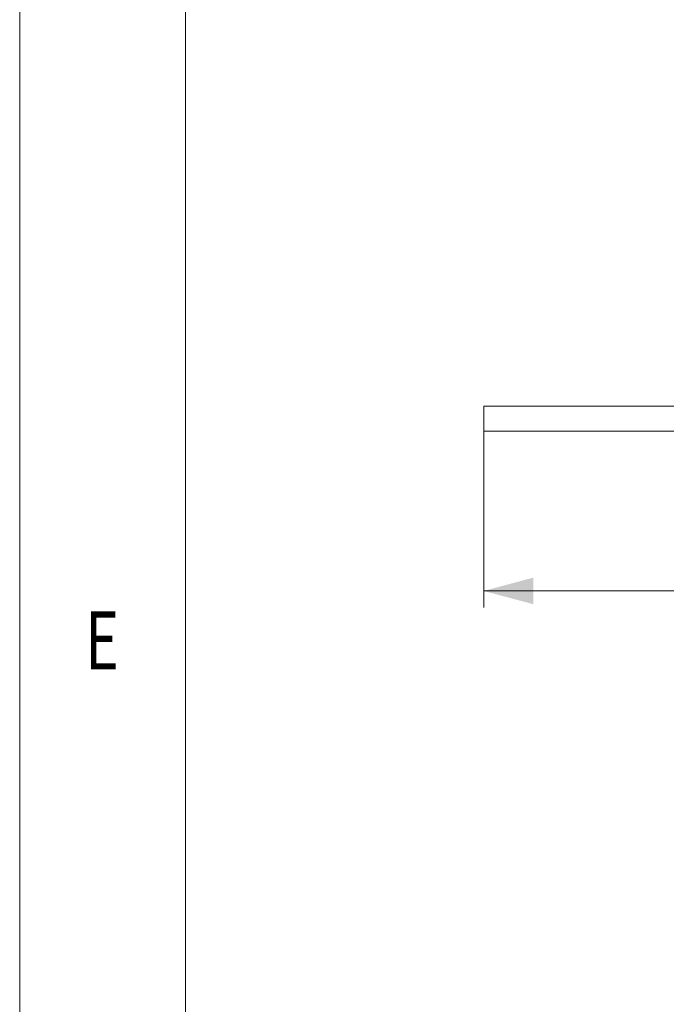
# Model space of a CAD drawing. Units: millimetres. Extents: x 0 to 594, y 0 to 420.
# Drawn here: x 0 to 39, y 299 to 359 of the extents above; entities that cross this region are included whole.
import ezdxf
from ezdxf.lldxf.tags import DXFTag

# ---------------------------------------------------------------- set-up
doc = ezdxf.new("R2010")
doc.units = ezdxf.units.MM
doc.header["$LTSCALE"] = 0.2
doc.layers.add('1', color=7, linetype='Continuous', true_color=0xffffff)
doc.layers.add('256', color=7, linetype='Continuous', true_color=0xffffff)
doc.styles.add('Arial Unicode MS', font='txt')
doc.styles.add('blockfont', font='simplex.shx')
tags = doc.linetypes.add('DASHDOT', pattern=[70, 31, -13, 13, -13]).pattern_tags.tags
tags[10:11] = [DXFTag(74, 4), DXFTag(75, 0), DXFTag(340, '0'), DXFTag(46, 0.0), DXFTag(50, 0.0), DXFTag(44, 0.0), DXFTag(45, 0.0)]
tags[8:9] = [DXFTag(74, 4), DXFTag(75, 0), DXFTag(340, '0'), DXFTag(46, 0.0), DXFTag(50, 0.0), DXFTag(44, 0.0), DXFTag(45, 0.0)]
tags[6:7] = [DXFTag(74, 4), DXFTag(75, 0), DXFTag(340, '0'), DXFTag(46, 0.0), DXFTag(50, 0.0), DXFTag(44, 0.0), DXFTag(45, 0.0)]
tags[4:5] = [DXFTag(74, 4), DXFTag(75, 0), DXFTag(340, '0'), DXFTag(46, 0.0), DXFTag(50, 0.0), DXFTag(44, 0.0), DXFTag(45, 0.0)]
doc.dimstyles.get("Standard").update_dxf_attribs({"dimtxt": 0.18, "dimasz": 0.18, "dimexe": 0.18, "dimexo": 0.0625, "dimgap": 0.09, "dimtad": 0, "dimtih": 1, "dimtoh": 1, "dimdec": 4, "dimzin": 0, "dimdsep": 46, "dimtxsty": 'Standard', "dimcen": 0.09, "dimadec": 0, "dimazin": 0, "dimtfac": 1, "dimtdec": 4, "dimtofl": 0, "dimtmove": 0, "dimatfit": 3, "dimfxl": 1, "dimtolj": 1, "dimtzin": 0, "dimarcsym": 0})

# ---------------------------------------------------------------- blocks, each defined once
blk = doc.blocks.new('_U3')
at = {"layer": '1', "color": 1, "lineweight": 13, "transparency": 16777216}
for p, q in [((27.961, 333.985), (27.961, 323.354)), ((189.561, 333.985), (189.561, 323.354)), ((27.961, 324.354), (189.561, 324.354))]:
    blk.add_line(p, q, dxfattribs=at)
at = {"layer": '1', "color": 1, "lineweight": 18, "transparency": 16777216}
for points in [[(27.961, 324.354), (30.961, 325.158), (30.961, 323.55)], [(189.561, 324.354), (186.561, 323.55), (186.561, 325.158)]]:
    blk.add_solid(points, dxfattribs=at)
at = {"layer": '1', "color": 7, "linetype": 'Continuous', "lineweight": 13, "transparency": 16777216, "insert": (106.597, 324.657), "char_height": 2.5, "attachment_point": 7, "line_spacing_factor": 1.069626, "style": 'Arial Unicode MS'}
blk.add_mtext('\\W1.0000;162', dxfattribs=at)

msp = doc.modelspace()

# ---------------------------------------------------------------- linework, layer by layer
at = {"layer": '1', "color": 3, "linetype": 'Continuous', "lineweight": 18}
for p, q in [((27.961, 335.485), (32.961, 335.485)), ((32.961, 335.485), (39.961, 335.485)), ((32.961, 333.985), (27.961, 333.985)), ((32.961, 333.985), (39.961, 333.985))]:
    msp.add_line(p, q, dxfattribs=at)
at = {"layer": '1', "color": 4, "linetype": 'Continuous', "lineweight": 13}
msp.add_line((27.961, 333.985), (27.961, 335.485), dxfattribs=at)
at = {"layer": '256', "color": 7, "linetype": 'DASHDOT', "lineweight": 13}
msp.add_line((0, 10), (0, 410), dxfattribs=at)
at = {"layer": '256', "color": 6, "linetype": 'Continuous', "lineweight": 13}
msp.add_line((10, 410), (10, 10), dxfattribs=at)

# ---------------------------------------------------------------- texts
at = {"layer": '256', "color": 7, "linetype": 'Continuous', "lineweight": 13, "insert": (4.97, 319.62), "char_height": 3.5, "attachment_point": 8, "line_spacing_factor": 0.903614, "style": 'blockfont'}
msp.add_mtext('\\W0.7198;E', dxfattribs=at)

# ---------------------------------------------------------------- dimensions: what is measured, and where the dimension line sits
at = {"layer": '1', "color": 7, "linetype": 'Continuous', "lineweight": 13}
dim = msp.add_linear_dim(base=(189.561, 324.354), p1=(27.961, 333.985), p2=(189.561, 333.985), dimstyle='Standard', override={"dimtxt": 2.5, "dimasz": 3, "dimexe": 1, "dimexo": 0, "dimgap": 1.25, "dimtad": 1, "dimtih": 1, "dimtoh": 0, "dimdec": 0, "dimlfac": 1, "dimzin": 8, "dimdsep": 46, "dimlunit": 2, "dimtxsty": 'Arial Unicode MS', "dimsah": 1, "dimse1": 0, "dimse2": 0, "dimsd1": 0, "dimsd2": 0, "dimclrd": 1, "dimclre": 1, "dimclrt": 7, "dimtol": 0, "dimtm": -0.1, "dimtfac": 0.7, "dimtdec": 2, "dimtofl": 1, "dimtmove": 0, "dimatfit": 2, "dimtzin": 8, "dimlwd": 13, "dimlwe": 13}, dxfattribs=at)
dim.commit()
dim.dimension.update_dxf_attribs({"geometry": '_U3', "text_midpoint": (108.761, 324.354), "dimtype": 160})

doc.saveas('drawing.dxf')
